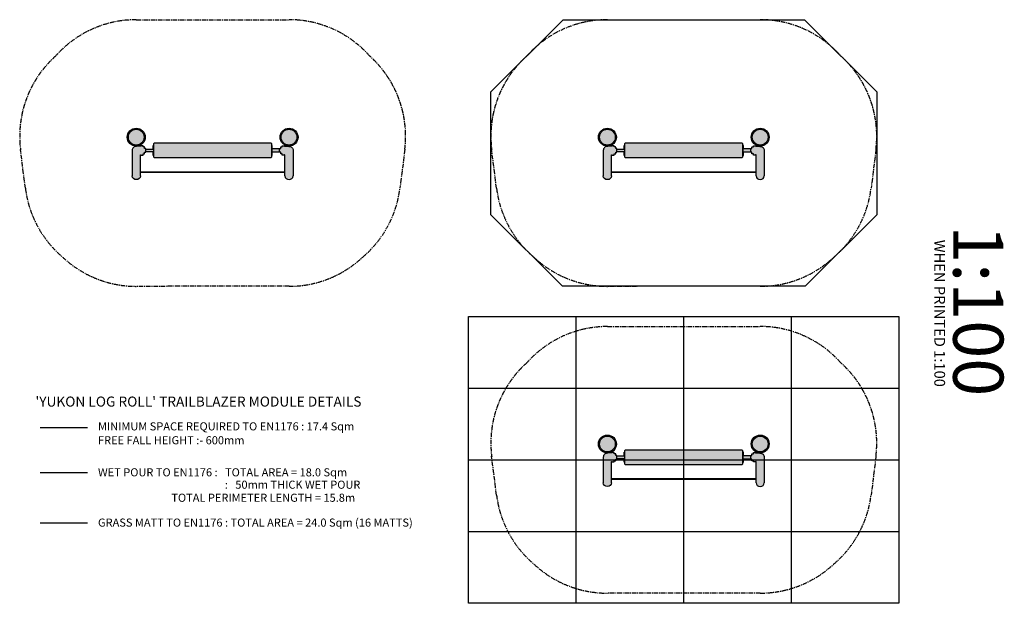
# Model space of a CAD drawing. Units: millimetres. Extents: x 143013 to 156741, y -10316 to 3413.
import ezdxf

# ---------------------------------------------------------------- set-up
doc = ezdxf.new("R2010")
doc.units = ezdxf.units.MM
doc.linetypes.add('CENTERX2', pattern=[101.60000000000001, 63.5, -12.7, 12.7, -12.7])
for name, color, linetype in [('ENMSPACE', 1, 'CENTERX2'), ('GRASSMATT', 252, 'Continuous'), ('WET POUR TO EN', 6, 'Continuous')]:
    doc.layers.add(name, color=color, linetype=linetype)
doc.styles.add('TEXT1', font='ARIAL.TTF')

msp = doc.modelspace()

# ---------------------------------------------------------------- hatches: boundary and pattern name
h = msp.add_hatch(color=14)
edge = h.paths.add_edge_path()
edge.add_arc((144637.7665605647, 1775.275176388459), 125, 0.00826074577851848, 360.0082607457785)
h = msp.add_hatch(color=14)
edge = h.paths.add_edge_path()
edge.add_arc((146768.348820159, 1775.513849027251), 125, 0, 360)
h = msp.add_hatch(color=14)
edge = h.paths.add_edge_path()
edge.add_arc((151206.9656104896, 1775.275176388459), 125, 0.00826074577851848, 360.0082607457785)
h = msp.add_hatch(color=14)
edge = h.paths.add_edge_path()
edge.add_arc((153337.5478700839, 1775.513849027251), 125, 0, 360)
h = msp.add_hatch(color=253)
edge = h.paths.add_edge_path()
edge.add_line((144695.276817877, 1234.37934169035), (144695.2341552459, 1530.283459359707))
edge.add_line((144695.2341552459, 1530.283459359707), (144700.2341551939, 1530.284180245755))
edge.add_arc((144697.8061295461, 1522.85473332306), 7.816136521557562, 18.114487519455622, 71.9020339721385, ccw=False)
edge.add_line((144705.234876028, 1525.284901183812), (144715.2348759241, 1525.286342955893))
edge.add_line((144715.2348759241, 1525.286342955893), (144731.2348757578, 1525.288649791299))
edge.add_arc((144731.2347315806, 1526.288649780879), 0.999999999974366, 270.0082607469741, 360.0082607469741)
edge.add_line((144732.2347315702, 1526.288793958112), (144732.2326410006, 1540.788793807413))
edge.add_line((144732.2326410006, 1540.788793807413), (144750.2326408135, 1540.791388997241))
edge.add_arc((144750.2322082819, 1543.791388966056), 2.999999999995845, 270.0082607453064, 360.0082607455843)
edge.add_line((144753.2322082507, 1543.791821497682), (144753.2292526178, 1564.291821284613))
edge.add_line((144753.2292526178, 1564.291821284613), (144768.229252462, 1564.2939839428))
edge.add_arc((144768.2291082848, 1565.293983932424), 1.000000000018013, 270.0082607436387, 360.0082607444726)
edge.add_line((144769.2291082744, 1565.294128109614), (144769.2218994138, 1615.294127589936))
edge.add_arc((144768.2218994242, 1615.293983412703), 1.00000000000347, 0.008260746973857595, 90.00826074697385)
edge.add_line((144768.2217552469, 1616.293983402313), (144753.2217554029, 1616.291820744154))
edge.add_line((144753.2217554029, 1616.291820744154), (144753.21879977, 1636.791820531085))
edge.add_arc((144750.2187998012, 1636.791387999467), 3.000000000010398, 0.008260745445291514, 90.00826074530637)
edge.add_line((144750.2183672696, 1639.791387968289), (144732.2183674566, 1639.788792778432))
edge.add_line((144732.2183674566, 1639.788792778432), (144732.216276887, 1654.288792627762))
edge.add_arc((144731.2162768975, 1654.288648450543), 0.9999999999743638, 0.008260746140334696, 90.00826074697396)
edge.add_line((144731.2161327202, 1655.288648440139), (144715.2161328865, 1655.286341604762))
edge.add_line((144715.2161328865, 1655.286341604762), (144705.2161329905, 1655.284899832623))
edge.add_arc((144697.7866860677, 1657.712925480465), 7.816136521598578, 288.1144875194321, 341.90203397208774, ccw=False)
edge.add_line((144700.2168539285, 1650.28417899854), (144642.2168545313, 1650.275816720256))
edge.add_line((144642.2168545313, 1650.275816720256), (144642.2172871894, 1647.274939551717))
edge.add_arc((144638.0755052072, 1590.275219008462), 57.14999999997616, 85.8440096164156, 180.0082607458317)
edge.add_line((144580.9255058012, 1590.266979280743), (144580.976819065, 1234.362862235022))
edge.add_ellipse((144638.1268184711, 1234.371101962694), major_axis=(-57.1499994060146, -0.008239727666133626), ratio=0.8928202419033614, start_angle=-1.017777498068325e-13, end_angle=179.9999999999999)
h = msp.add_hatch(color=254)
h.paths.add_polyline_path([(146637.2226008847, 1610.56345067393), (146539.2226019033, 1610.549321307175, 0.4142135623730951), (146534.2218810692, 1615.548600369133), (146534.2153930946, 1660.548599901405), (146528.2153931569, 1660.547734838154), (146528.2355779666, 1520.547736293243), (146534.2355779043, 1520.548601356539), (146534.2290899298, 1565.548600888796, 0.4142135623730951), (146539.2283689917, 1570.549321722894), (146637.2283679732, 1570.563451089663)])
h.paths.add_polyline_path([(144878.2154103063, 1660.309842438335), (144872.2154103687, 1660.308977375069), (144872.2218983432, 1615.308977842767, 0.4142135623730951), (144867.2226192812, 1610.308257008655), (144769.2226202998, 1610.294127641901), (144769.2283873883, 1570.294128057649), (144867.2283863698, 1570.308257424433, 0.4142135623730951), (144872.2291072038, 1565.30897836246), (144872.2355951784, 1520.308978830173), (144878.235595116, 1520.309843893468)])
for points in [[(146528.2384615109, 1500.547736501132), (146528.2125096127, 1680.54773463028), (146518.2110679446, 1690.546292754225), (144888.211084886, 1690.311283898656), (144878.2125267621, 1680.309842230447), (144878.2384786602, 1500.309844101299), (144888.2399203285, 1490.311285977354), (146518.2399033869, 1490.546294832893)], [(153097.4375114358, 1500.547736501132), (153097.4115595376, 1680.54773463028), (153087.4101178695, 1690.546292754225), (151457.4101348109, 1690.311283898656), (151447.411576687, 1680.309842230447), (151447.4375285851, 1500.309844101299), (151457.4389702534, 1490.311285977354), (153087.4389533119, 1490.546294832893)], [(153097.4375114358, -2776.778902922015), (153097.4115595376, -2596.778904792867), (153087.4101178695, -2586.780346668922), (151457.4101348109, -2587.015355524491), (151447.411576687, -2597.0167971927), (151447.4375285851, -2777.016795321848), (151457.4389702534, -2787.015353445793), (153087.4389533119, -2786.780344590254)]]:
    msp.add_hatch(color=251).paths.add_polyline_path(points)
h = msp.add_hatch(color=253)
edge = h.paths.add_edge_path()
edge.add_line((146711.2767969237, 1234.670002949744), (146711.2341342925, 1530.574120619101))
edge.add_line((146711.2341342925, 1530.574120619101), (146706.2341343445, 1530.573399733024))
edge.add_arc((146708.6643022053, 1523.144653251077), 7.816136521604982, 108.1144875191801, 161.9020339718358)
edge.add_line((146701.2348552825, 1525.572678898956), (146691.2348553865, 1525.571237126816))
edge.add_line((146691.2348553865, 1525.571237126816), (146675.2348555527, 1525.56893029144))
edge.add_arc((146675.2347113755, 1526.56893028105), 1.000000000003466, 180.0082607453064, 270.00826074530636, ccw=False)
edge.add_line((146674.2347113859, 1526.568786103846), (146674.2326208164, 1541.068785953161))
edge.add_line((146674.2326208164, 1541.068785953161), (146656.2326210034, 1541.066190763318))
edge.add_arc((146656.2321884718, 1544.066190732097), 2.999999999959465, 180.0082607451675, 270.0082607453064, ccw=False)
edge.add_line((146653.232188503, 1544.065758200493), (146653.2292328702, 1564.565757987424))
edge.add_line((146653.2292328702, 1564.565757987424), (146638.229233026, 1564.563595329251))
edge.add_arc((146638.2290888488, 1565.563595318868), 1.000000000010742, 180.0082607448894, 270.00826074530625, ccw=False)
edge.add_line((146637.2290888592, 1565.563451141672), (146637.2218799986, 1615.563450621965))
edge.add_arc((146638.2218799883, 1615.563594799176), 1.000000000061674, 90.00826074697358, 180.0082607457227, ccw=False)
edge.add_line((146638.221735811, 1616.563594788822), (146653.2217356552, 1616.565757446966))
edge.add_line((146653.2217356552, 1616.565757446966), (146653.2187800223, 1637.065757233868))
edge.add_arc((146656.2187799911, 1637.06618976553), 3.000000000010405, 90.00826074641799, 180.008260746279, ccw=False)
edge.add_line((146656.2183474594, 1640.066189734353), (146674.2183472724, 1640.068784924195))
edge.add_line((146674.2183472724, 1640.068784924195), (146674.2162567028, 1654.568784773481))
edge.add_arc((146675.2162566924, 1654.568928950677), 1.000000000003465, 90.00826074530642, 180.0082607448894, ccw=False)
edge.add_line((146675.2161125152, 1655.56892894028), (146691.2161123489, 1655.571235775686))
edge.add_line((146691.2161123489, 1655.571235775686), (146701.216112245, 1655.572677547796))
edge.add_arc((146708.6448587269, 1658.002845408569), 7.816136521593204, 198.1144875195381, 251.9020339722203)
edge.add_line((146706.2168330791, 1650.573398485838), (146764.2168324763, 1650.581760764122))
edge.add_line((146764.2168324763, 1650.581760764122), (146764.2172651343, 1647.580883595569))
edge.add_arc((146768.3754830658, 1590.582359723153), 57.1500000000007, 0.008260745780717116, 94.17251187519298, ccw=False)
edge.add_line((146825.5254824718, 1590.590599450821), (146825.5767957357, 1234.686482405072))
edge.add_ellipse((146768.4267963297, 1234.678242677415), major_axis=(57.14999940601462, 0.008239727666136799), ratio=0.8928202419033612, start_angle=180, end_angle=360, ccw=False)
h = msp.add_hatch(color=253)
edge = h.paths.add_edge_path()
edge.add_line((151264.4758678019, 1234.37934169035), (151264.4332051708, 1530.283459359707))
edge.add_line((151264.4332051708, 1530.283459359707), (151269.4332051188, 1530.284180245755))
edge.add_arc((151267.005179471, 1522.85473332306), 7.816136521557562, 18.114487519455622, 71.9020339721385, ccw=False)
edge.add_line((151274.4339259529, 1525.284901183812), (151284.433925849, 1525.286342955893))
edge.add_line((151284.433925849, 1525.286342955893), (151300.4339256827, 1525.288649791299))
edge.add_arc((151300.4337815055, 1526.288649780879), 0.999999999974366, 270.0082607469741, 360.0082607469741)
edge.add_line((151301.4337814951, 1526.288793958112), (151301.4316909255, 1540.788793807413))
edge.add_line((151301.4316909255, 1540.788793807413), (151319.4316907384, 1540.791388997241))
edge.add_arc((151319.4312582068, 1543.791388966056), 2.999999999995845, 270.0082607453064, 360.0082607455843)
edge.add_line((151322.4312581756, 1543.791821497682), (151322.4283025427, 1564.291821284613))
edge.add_line((151322.4283025427, 1564.291821284613), (151337.4283023869, 1564.2939839428))
edge.add_arc((151337.4281582097, 1565.293983932424), 1.000000000018013, 270.0082607436387, 360.0082607444726)
edge.add_line((151338.4281581993, 1565.294128109614), (151338.4209493387, 1615.294127589936))
edge.add_arc((151337.4209493491, 1615.293983412703), 1.00000000000347, 0.008260746973857595, 90.00826074697385)
edge.add_line((151337.4208051718, 1616.293983402313), (151322.4208053278, 1616.291820744154))
edge.add_line((151322.4208053278, 1616.291820744154), (151322.4178496949, 1636.791820531085))
edge.add_arc((151319.4178497261, 1636.791387999467), 3.000000000010398, 0.008260745445291514, 90.00826074530637)
edge.add_line((151319.4174171945, 1639.791387968289), (151301.4174173815, 1639.788792778432))
edge.add_line((151301.4174173815, 1639.788792778432), (151301.415326812, 1654.288792627762))
edge.add_arc((151300.4153268224, 1654.288648450543), 0.9999999999743638, 0.008260746140334696, 90.00826074697396)
edge.add_line((151300.4151826451, 1655.288648440139), (151284.4151828114, 1655.286341604762))
edge.add_line((151284.4151828114, 1655.286341604762), (151274.4151829154, 1655.284899832623))
edge.add_arc((151266.9857359926, 1657.712925480465), 7.816136521598578, 288.1144875194321, 341.90203397208774, ccw=False)
edge.add_line((151269.4159038534, 1650.28417899854), (151211.4159044562, 1650.275816720256))
edge.add_line((151211.4159044562, 1650.275816720256), (151211.4163371143, 1647.274939551717))
edge.add_arc((151207.2745551321, 1590.275219008462), 57.14999999997616, 85.8440096164156, 180.0082607458317)
edge.add_line((151150.1245557261, 1590.266979280743), (151150.1758689899, 1234.362862235022))
edge.add_ellipse((151207.325868396, 1234.371101962694), major_axis=(-57.1499994060146, -0.008239727666133626), ratio=0.8928202419033614, start_angle=-1.017777498068325e-13, end_angle=179.9999999999999)
h = msp.add_hatch(color=254)
h.paths.add_polyline_path([(153206.4216508096, 1610.56345067393), (153108.4216518282, 1610.549321307175, 0.4142135623730951), (153103.4209309941, 1615.548600369133), (153103.4144430195, 1660.548599901405), (153097.4144430819, 1660.547734838154), (153097.4346278915, 1520.547736293243), (153103.4346278292, 1520.548601356539), (153103.4281398547, 1565.548600888796, 0.4142135623730951), (153108.4274189166, 1570.549321722894), (153206.4274178981, 1570.563451089663)])
h.paths.add_polyline_path([(151447.4144602312, 1660.309842438335), (151441.4144602936, 1660.308977375069), (151441.4209482681, 1615.308977842767, 0.4142135623730951), (151436.4216692061, 1610.308257008655), (151338.4216702247, 1610.294127641901), (151338.4274373132, 1570.294128057649), (151436.4274362947, 1570.308257424433, 0.4142135623730951), (151441.4281571287, 1565.30897836246), (151441.4346451033, 1520.308978830173), (151447.4346450409, 1520.309843893468)])
h = msp.add_hatch(color=253)
edge = h.paths.add_edge_path()
edge.add_line((153280.4758468486, 1234.670002949744), (153280.4331842174, 1530.574120619101))
edge.add_line((153280.4331842174, 1530.574120619101), (153275.4331842694, 1530.573399733024))
edge.add_arc((153277.8633521302, 1523.144653251077), 7.816136521604982, 108.1144875191801, 161.9020339718358)
edge.add_line((153270.4339052074, 1525.572678898956), (153260.4339053114, 1525.571237126816))
edge.add_line((153260.4339053114, 1525.571237126816), (153244.4339054776, 1525.56893029144))
edge.add_arc((153244.4337613004, 1526.56893028105), 1.000000000003466, 180.0082607453064, 270.00826074530636, ccw=False)
edge.add_line((153243.4337613108, 1526.568786103846), (153243.4316707413, 1541.068785953161))
edge.add_line((153243.4316707413, 1541.068785953161), (153225.4316709283, 1541.066190763318))
edge.add_arc((153225.4312383967, 1544.066190732097), 2.999999999959465, 180.0082607451675, 270.0082607453064, ccw=False)
edge.add_line((153222.4312384279, 1544.065758200493), (153222.4282827951, 1564.565757987424))
edge.add_line((153222.4282827951, 1564.565757987424), (153207.4282829509, 1564.563595329251))
edge.add_arc((153207.4281387737, 1565.563595318868), 1.000000000010742, 180.0082607448894, 270.00826074530625, ccw=False)
edge.add_line((153206.4281387841, 1565.563451141672), (153206.4209299235, 1615.563450621965))
edge.add_arc((153207.4209299132, 1615.563594799176), 1.000000000061674, 90.00826074697358, 180.0082607457227, ccw=False)
edge.add_line((153207.4207857359, 1616.563594788822), (153222.4207855801, 1616.565757446966))
edge.add_line((153222.4207855801, 1616.565757446966), (153222.4178299472, 1637.065757233868))
edge.add_arc((153225.417829916, 1637.06618976553), 3.000000000010405, 90.00826074641799, 180.008260746279, ccw=False)
edge.add_line((153225.4173973844, 1640.066189734353), (153243.4173971973, 1640.068784924195))
edge.add_line((153243.4173971973, 1640.068784924195), (153243.4153066277, 1654.568784773481))
edge.add_arc((153244.4153066173, 1654.568928950677), 1.000000000003465, 90.00826074530642, 180.0082607448894, ccw=False)
edge.add_line((153244.4151624401, 1655.56892894028), (153260.4151622738, 1655.571235775686))
edge.add_line((153260.4151622738, 1655.571235775686), (153270.4151621699, 1655.572677547796))
edge.add_arc((153277.8439086518, 1658.002845408569), 7.816136521593204, 198.1144875195381, 251.9020339722203)
edge.add_line((153275.415883004, 1650.573398485838), (153333.4158824012, 1650.581760764122))
edge.add_line((153333.4158824012, 1650.581760764122), (153333.4163150592, 1647.580883595569))
edge.add_arc((153337.5745329907, 1590.582359723153), 57.1500000000007, 0.008260745780717116, 94.17251187519298, ccw=False)
edge.add_line((153394.7245323967, 1590.590599450821), (153394.7758456606, 1234.686482405072))
edge.add_ellipse((153337.6258462546, 1234.678242677415), major_axis=(57.14999940601462, 0.008239727666136799), ratio=0.8928202419033613, start_angle=180, end_angle=360, ccw=False)
h = msp.add_hatch(color=14)
edge = h.paths.add_edge_path()
edge.add_arc((151206.9656104896, -2502.051463034688), 125, 0.00826074577851848, 360.0082607457785)
h = msp.add_hatch(color=14)
edge = h.paths.add_edge_path()
edge.add_arc((153337.5478700839, -2501.812790395896), 125, 0, 360)
h = msp.add_hatch(color=253)
edge = h.paths.add_edge_path()
edge.add_line((151264.4758678019, -3042.947297732797), (151264.4332051708, -2747.04318006344))
edge.add_line((151264.4332051708, -2747.04318006344), (151269.4332051188, -2747.042459177392))
edge.add_arc((151267.005179471, -2754.471906100086), 7.816136521557562, 18.114487519455622, 71.9020339721385, ccw=False)
edge.add_line((151274.4339259529, -2752.041738239335), (151284.433925849, -2752.040296467254))
edge.add_line((151284.433925849, -2752.040296467254), (151300.4339256827, -2752.037989631848))
edge.add_arc((151300.4337815055, -2751.037989642267), 0.999999999974366, 270.0082607469741, 360.0082607469741)
edge.add_line((151301.4337814951, -2751.037845465034), (151301.4316909255, -2736.537845615734))
edge.add_line((151301.4316909255, -2736.537845615734), (151319.4316907384, -2736.535250425906))
edge.add_arc((151319.4312582068, -2733.535250457091), 2.999999999995845, 270.0082607453064, 360.0082607455843)
edge.add_line((151322.4312581756, -2733.534817925465), (151322.4283025427, -2713.034818138534))
edge.add_line((151322.4283025427, -2713.034818138534), (151337.4283023869, -2713.032655480347))
edge.add_arc((151337.4281582097, -2712.032655490722), 1.000000000018013, 270.0082607436387, 360.0082607444726)
edge.add_line((151338.4281581993, -2712.032511313533), (151338.4209493387, -2662.032511833211))
edge.add_arc((151337.4209493491, -2662.032656010444), 1.00000000000347, 0.008260746973857595, 90.00826074697385)
edge.add_line((151337.4208051718, -2661.032656020834), (151322.4208053278, -2661.034818678992))
edge.add_line((151322.4208053278, -2661.034818678992), (151322.4178496949, -2640.534818892062))
edge.add_arc((151319.4178497261, -2640.53525142368), 3.000000000010398, 0.008260745445291514, 90.00826074530637)
edge.add_line((151319.4174171945, -2637.535251454858), (151301.4174173815, -2637.537846644715))
edge.add_line((151301.4174173815, -2637.537846644715), (151301.415326812, -2623.037846795385))
edge.add_arc((151300.4153268224, -2623.037990972603), 0.9999999999743638, 0.008260746140334696, 90.00826074697396)
edge.add_line((151300.4151826451, -2622.037990983008), (151284.4151828114, -2622.040297818385))
edge.add_line((151284.4151828114, -2622.040297818385), (151274.4151829154, -2622.041739590524))
edge.add_arc((151266.9857359926, -2619.613713942682), 7.816136521598507, 288.11448751943266, 341.9020339720893, ccw=False)
edge.add_line((151269.4159038534, -2627.042460424607), (151211.4159044562, -2627.050822702891))
edge.add_line((151211.4159044562, -2627.050822702891), (151211.4163371143, -2630.05169987143))
edge.add_arc((151207.2745551321, -2687.051420414685), 57.14999999997616, 85.8440096164156, 180.0082607458317)
edge.add_line((151150.1245557261, -2687.059660142404), (151150.1758689899, -3042.963777188124))
edge.add_ellipse((151207.325868396, -3042.955537460453), major_axis=(-57.1499994060146, -0.008239727666133626), ratio=0.8928202419033614, start_angle=-1.017777498068325e-13, end_angle=179.9999999999999)
h = msp.add_hatch(color=254)
h.paths.add_polyline_path([(153206.4216508096, -2666.763188749217), (153108.4216518282, -2666.777318115972, 0.4142135623730951), (153103.4209309941, -2661.778039054014), (153103.4144430195, -2616.778039521741), (153097.4144430819, -2616.778904584993), (153097.4346278915, -2756.778903129903), (153103.4346278292, -2756.778038066608), (153103.4281398547, -2711.77803853435, 0.4142135623730951), (153108.4274189166, -2706.777317700253), (153206.4274178981, -2706.763188333483)])
h.paths.add_polyline_path([(151447.4144602312, -2617.016796984812), (151441.4144602936, -2617.017662048078), (151441.4209482681, -2662.017661580379, 0.4142135623730951), (151436.4216692061, -2667.018382414491), (151338.4216702247, -2667.032511781246), (151338.4274373132, -2707.032511365498), (151436.4274362947, -2707.018381998714, 0.4142135623730951), (151441.4281571287, -2712.017661060687), (151441.4346451033, -2757.017660592974), (151447.4346450409, -2757.016795529678)])
h = msp.add_hatch(color=253)
edge = h.paths.add_edge_path()
edge.add_line((153280.4758468486, -3042.656636473403), (153280.4331842174, -2746.752518804045))
edge.add_line((153280.4331842174, -2746.752518804045), (153275.4331842694, -2746.753239690122))
edge.add_arc((153277.8633521302, -2754.18198617207), 7.816136521604982, 108.1144875191801, 161.9020339718358)
edge.add_line((153270.4339052074, -2751.753960524191), (153260.4339053114, -2751.75540229633))
edge.add_line((153260.4339053114, -2751.75540229633), (153244.4339054776, -2751.757709131707))
edge.add_arc((153244.4337613004, -2750.757709142097), 1.000000000003466, 180.0082607453064, 270.00826074530636, ccw=False)
edge.add_line((153243.4337613108, -2750.757853319301), (153243.4316707413, -2736.257853469986))
edge.add_line((153243.4316707413, -2736.257853469986), (153225.4316709283, -2736.260448659828))
edge.add_arc((153225.4312383967, -2733.26044869105), 2.999999999959465, 180.0082607451675, 270.0082607453064, ccw=False)
edge.add_line((153222.4312384279, -2733.260881222654), (153222.4282827951, -2712.760881435723))
edge.add_line((153222.4282827951, -2712.760881435723), (153207.4282829509, -2712.763044093896))
edge.add_arc((153207.4281387737, -2711.763044104278), 1.000000000010742, 180.0082607448894, 270.00826074530625, ccw=False)
edge.add_line((153206.4281387841, -2711.763188281475), (153206.4209299235, -2661.763188801182))
edge.add_arc((153207.4209299132, -2661.763044623971), 1.000000000061674, 90.00826074697358, 180.0082607457227, ccw=False)
edge.add_line((153207.4207857359, -2660.763044634325), (153222.4207855801, -2660.760881976181))
edge.add_line((153222.4207855801, -2660.760881976181), (153222.4178299472, -2640.260882189279))
edge.add_arc((153225.417829916, -2640.260449657617), 3.000000000010405, 90.00826074641799, 180.008260746279, ccw=False)
edge.add_line((153225.4173973844, -2637.260449688794), (153243.4173971973, -2637.257854498952))
edge.add_line((153243.4173971973, -2637.257854498952), (153243.4153066277, -2622.757854649666))
edge.add_arc((153244.4153066173, -2622.75771047247), 1.000000000003465, 90.00826074530642, 180.0082607448894, ccw=False)
edge.add_line((153244.4151624401, -2621.757710482867), (153260.4151622738, -2621.755403647461))
edge.add_line((153260.4151622738, -2621.755403647461), (153270.4151621699, -2621.753961875351))
edge.add_arc((153277.8439086518, -2619.323794014578), 7.816136521593204, 198.1144875195381, 251.9020339722203)
edge.add_line((153275.415883004, -2626.753240937309), (153333.4158824012, -2626.744878659025))
edge.add_line((153333.4158824012, -2626.744878659025), (153333.4163150592, -2629.745755827578))
edge.add_arc((153337.5745329907, -2686.744279699994), 57.1500000000007, 0.008260745780717116, 94.17251187519298, ccw=False)
edge.add_line((153394.7245323967, -2686.736039972326), (153394.7758456606, -3042.640157018075))
edge.add_ellipse((153337.6258462546, -3042.648396745732), major_axis=(57.14999940601462, 0.008239727666136799), ratio=0.8928202419033613, start_angle=180, end_angle=360, ccw=False)

# ---------------------------------------------------------------- linework, layer by layer
at = {"color": 253}
for points in [[(144695.276817877, 1234.37934169035), (144695.2341552459, 1530.283459359707), (144700.2341551939, 1530.284180245755, -0.2390985430223772), (144705.234876028, 1525.284901183812), (144715.2348759241, 1525.286342955893), (144731.2348757578, 1525.288649791299, 0.414213562373095), (144732.2347315702, 1526.288793958112), (144732.2326410006, 1540.788793807413), (144750.2326408135, 1540.791388997241, 0.414213562373095), (144753.2322082507, 1543.791821497682), (144753.2292526178, 1564.291821284613), (144768.229252462, 1564.2939839428, 0.414213562373095), (144769.2291082744, 1565.294128109614), (144769.2218994138, 1615.294127589936, 0.414213562373095), (144768.2217552469, 1616.293983402313), (144753.2217554029, 1616.291820744154), (144753.21879977, 1636.791820531085, 0.414213562373095), (144750.2183672696, 1639.791387968289), (144732.2183674566, 1639.788792778432), (144732.216276887, 1654.288792627762, 0.414213562373095), (144731.2161327202, 1655.288648440139), (144715.2161328865, 1655.286341604762), (144705.2161329905, 1655.284899832623, -0.2390985430223773), (144700.2168539285, 1650.28417899854), (144642.2168545313, 1650.275816720256), (144642.2172871894, 1647.274939551717, 0.4356648184528785), (144580.9255058012, 1590.266979280743), (144580.976819065, 1234.362862235022)], [(146711.2767969237, 1234.670002949744), (146711.2341342925, 1530.574120619101), (146706.2341343445, 1530.573399733024, 0.2390985430223772), (146701.2348552825, 1525.572678898956), (146691.2348553865, 1525.571237126816), (146675.2348555527, 1525.56893029144, -0.414213562373095), (146674.2347113859, 1526.568786103846), (146674.2326208164, 1541.068785953161), (146656.2326210034, 1541.066190763318, -0.414213562373095), (146653.232188503, 1544.065758200493), (146653.2292328702, 1564.565757987424), (146638.229233026, 1564.563595329251, -0.414213562373095), (146637.2290888592, 1565.563451141672), (146637.2218799986, 1615.563450621965, -0.414213562373095), (146638.221735811, 1616.563594788822), (146653.2217356552, 1616.565757446966), (146653.2187800223, 1637.065757233868, -0.414213562373095), (146656.2183474594, 1640.066189734353), (146674.2183472724, 1640.068784924195), (146674.2162567028, 1654.568784773481, -0.414213562373095), (146675.2161125152, 1655.56892894028), (146691.2161123489, 1655.571235775686), (146701.216112245, 1655.572677547796, 0.2390985430223773), (146706.2168330791, 1650.573398485838), (146764.2168324763, 1650.581760764122), (146764.2172651343, 1647.580883595569, -0.4356648184528785), (146825.5254824718, 1590.590599450821), (146825.5767957357, 1234.686482405072)], [(151264.4758678019, 1234.37934169035), (151264.4332051708, 1530.283459359707), (151269.4332051188, 1530.284180245755, -0.2390985430223772), (151274.4339259529, 1525.284901183812), (151284.433925849, 1525.286342955893), (151300.4339256827, 1525.288649791299, 0.414213562373095), (151301.4337814951, 1526.288793958112), (151301.4316909255, 1540.788793807413), (151319.4316907384, 1540.791388997241, 0.414213562373095), (151322.4312581756, 1543.791821497682), (151322.4283025427, 1564.291821284613), (151337.4283023869, 1564.2939839428, 0.414213562373095), (151338.4281581993, 1565.294128109614), (151338.4209493387, 1615.294127589936, 0.414213562373095), (151337.4208051718, 1616.293983402313), (151322.4208053278, 1616.291820744154), (151322.4178496949, 1636.791820531085, 0.414213562373095), (151319.4174171945, 1639.791387968289), (151301.4174173815, 1639.788792778432), (151301.415326812, 1654.288792627762, 0.414213562373095), (151300.4151826451, 1655.288648440139), (151284.4151828114, 1655.286341604762), (151274.4151829154, 1655.284899832623, -0.2390985430223773), (151269.4159038534, 1650.28417899854), (151211.4159044562, 1650.275816720256), (151211.4163371143, 1647.274939551717, 0.4356648184528785), (151150.1245557261, 1590.266979280743), (151150.1758689899, 1234.362862235022)], [(153280.4758468486, 1234.670002949744), (153280.4331842174, 1530.574120619101), (153275.4331842694, 1530.573399733024, 0.2390985430223772), (153270.4339052074, 1525.572678898956), (153260.4339053114, 1525.571237126816), (153244.4339054776, 1525.56893029144, -0.414213562373095), (153243.4337613108, 1526.568786103846), (153243.4316707413, 1541.068785953161), (153225.4316709283, 1541.066190763318, -0.414213562373095), (153222.4312384279, 1544.065758200493), (153222.4282827951, 1564.565757987424), (153207.4282829509, 1564.563595329251, -0.414213562373095), (153206.4281387841, 1565.563451141672), (153206.4209299235, 1615.563450621965, -0.414213562373095), (153207.4207857359, 1616.563594788822), (153222.4207855801, 1616.565757446966), (153222.4178299472, 1637.065757233868, -0.414213562373095), (153225.4173973844, 1640.066189734353), (153243.4173971973, 1640.068784924195), (153243.4153066277, 1654.568784773481, -0.414213562373095), (153244.4151624401, 1655.56892894028), (153260.4151622738, 1655.571235775686), (153270.4151621699, 1655.572677547796, 0.2390985430223773), (153275.415883004, 1650.573398485838), (153333.4158824012, 1650.581760764122), (153333.4163150592, 1647.580883595569, -0.4356648184528785), (153394.7245323967, 1590.590599450821), (153394.7758456606, 1234.686482405072)], [(151264.4758678019, -3042.947297732797), (151264.4332051708, -2747.04318006344), (151269.4332051188, -2747.042459177392, -0.2390985430223772), (151274.4339259529, -2752.041738239335), (151284.433925849, -2752.040296467254), (151300.4339256827, -2752.037989631848, 0.414213562373095), (151301.4337814951, -2751.037845465034), (151301.4316909255, -2736.537845615734), (151319.4316907384, -2736.535250425906, 0.414213562373095), (151322.4312581756, -2733.534817925465), (151322.4283025427, -2713.034818138534), (151337.4283023869, -2713.032655480347, 0.414213562373095), (151338.4281581993, -2712.032511313533), (151338.4209493387, -2662.032511833211, 0.414213562373095), (151337.4208051718, -2661.032656020834), (151322.4208053278, -2661.034818678992), (151322.4178496949, -2640.534818892062, 0.414213562373095), (151319.4174171945, -2637.535251454858), (151301.4174173815, -2637.537846644715), (151301.415326812, -2623.037846795385, 0.414213562373095), (151300.4151826451, -2622.037990983008), (151284.4151828114, -2622.040297818385), (151274.4151829154, -2622.041739590524, -0.2390985430223773), (151269.4159038534, -2627.042460424607), (151211.4159044562, -2627.050822702891), (151211.4163371143, -2630.05169987143, 0.4356648184528785), (151150.1245557261, -2687.059660142404), (151150.1758689899, -3042.963777188124)], [(153280.4758468486, -3042.656636473403), (153280.4331842174, -2746.752518804045), (153275.4331842694, -2746.753239690122, 0.2390985430223772), (153270.4339052074, -2751.753960524191), (153260.4339053114, -2751.75540229633), (153244.4339054776, -2751.757709131707, -0.414213562373095), (153243.4337613108, -2750.757853319301), (153243.4316707413, -2736.257853469986), (153225.4316709283, -2736.260448659828, -0.414213562373095), (153222.4312384279, -2733.260881222654), (153222.4282827951, -2712.760881435723), (153207.4282829509, -2712.763044093896, -0.414213562373095), (153206.4281387841, -2711.763188281475), (153206.4209299235, -2661.763188801182, -0.414213562373095), (153207.4207857359, -2660.763044634325), (153222.4207855801, -2660.760881976181), (153222.4178299472, -2640.260882189279, -0.414213562373095), (153225.4173973844, -2637.260449688794), (153243.4173971973, -2637.257854498952), (153243.4153066277, -2622.757854649666, -0.414213562373095), (153244.4151624401, -2621.757710482867), (153260.4151622738, -2621.755403647461), (153270.4151621699, -2621.753961875351, 0.2390985430223773), (153275.415883004, -2626.753240937309), (153333.4158824012, -2626.744878659025), (153333.4163150592, -2629.745755827578, -0.4356648184528785), (153394.7245323967, -2686.736039972326), (153394.7758456606, -3042.640157018075)]]:
    msp.add_lwpolyline(points, format="xyb", dxfattribs=at)
at = {"color": 254}
for points in [[(144769.2226202998, 1610.294127641901), (144867.2226192812, 1610.308257008655, -0.414213562373095), (144872.2218983432, 1615.308977842767), (144872.2154103687, 1660.308977375069), (144878.2154103063, 1660.309842438335), (144878.235595116, 1520.309843893468), (144872.2355951784, 1520.308978830173), (144872.2291072038, 1565.30897836246, -0.414213562373095), (144867.2283863698, 1570.308257424433), (144769.2283873883, 1570.294128057649)], [(146637.2226008847, 1610.563450673944), (146539.2226019033, 1610.549321307175, 0.414213562373095), (146534.2218810692, 1615.548600369133), (146534.2153930946, 1660.548599901405), (146528.2153931569, 1660.547734838154), (146528.2355779666, 1520.547736293243), (146534.2355779043, 1520.548601356539), (146534.2290899298, 1565.548600888796, 0.414213562373095), (146539.2283689917, 1570.549321722894), (146637.2283679732, 1570.563451089693)], [(151338.4216702247, 1610.294127641901), (151436.4216692061, 1610.308257008655, -0.414213562373095), (151441.4209482681, 1615.308977842767), (151441.4144602936, 1660.308977375069), (151447.4144602312, 1660.309842438335), (151447.4346450409, 1520.309843893468), (151441.4346451033, 1520.308978830173), (151441.4281571287, 1565.30897836246, -0.414213562373095), (151436.4274362947, 1570.308257424433), (151338.4274373132, 1570.294128057649)], [(153206.4216508096, 1610.563450673944), (153108.4216518282, 1610.549321307175, 0.414213562373095), (153103.4209309941, 1615.548600369133), (153103.4144430195, 1660.548599901405), (153097.4144430819, 1660.547734838154), (153097.4346278915, 1520.547736293243), (153103.4346278292, 1520.548601356539), (153103.4281398547, 1565.548600888796, 0.414213562373095), (153108.4274189166, 1570.549321722894), (153206.4274178981, 1570.563451089693)], [(151338.4216702247, -2667.032511781246), (151436.4216692061, -2667.018382414491, -0.414213562373095), (151441.4209482681, -2662.017661580379), (151441.4144602936, -2617.017662048078), (151447.4144602312, -2617.016796984812), (151447.4346450409, -2757.016795529678), (151441.4346451033, -2757.017660592974), (151441.4281571287, -2712.017661060687, -0.414213562373095), (151436.4274362947, -2707.018381998714), (151338.4274373132, -2707.032511365498)], [(153206.4216508096, -2666.763188749203), (153108.4216518282, -2666.777318115972, 0.414213562373095), (153103.4209309941, -2661.778039054014), (153103.4144430195, -2616.778039521741), (153097.4144430819, -2616.778904584993), (153097.4346278915, -2756.778903129903), (153103.4346278292, -2756.778038066608), (153103.4281398547, -2711.77803853435, 0.414213562373095), (153108.4274189166, -2706.777317700253), (153206.4274178981, -2706.763188333454)]]:
    msp.add_lwpolyline(points, format="xyb", dxfattribs=at)
at = {"color": 251}
for points in [[(146528.2384615109, 1500.547736501132), (146528.2125096127, 1680.54773463028), (146518.2110679446, 1690.546292754225), (144888.211084886, 1690.311283898656), (144878.2125267621, 1680.309842230447), (144878.2384786602, 1500.309844101299), (144888.2399203285, 1490.311285977354), (146518.2399033869, 1490.546294832893)], [(153097.4375114358, 1500.547736501132), (153097.4115595376, 1680.54773463028), (153087.4101178695, 1690.546292754225), (151457.4101348109, 1690.311283898656), (151447.411576687, 1680.309842230447), (151447.4375285851, 1500.309844101299), (151457.4389702534, 1490.311285977354), (153087.4389533119, 1490.546294832893)], [(153097.4375114358, -2776.778902922015), (153097.4115595376, -2596.778904792867), (153087.4101178695, -2586.780346668922), (151457.4101348109, -2587.015355524491), (151447.411576687, -2597.0167971927), (151447.4375285851, -2777.016795321848), (151457.4389702534, -2787.015353445793), (153087.4389533119, -2786.780344590254)]]:
    msp.add_lwpolyline(points, close=True, dxfattribs=at)
at = {"color": 1, "const_width": 24}
for points in [[(146711.2691901911, 1287.429605778219), (144695.2692111445, 1287.138944518825)], [(153280.468240116, 1287.429605778219), (151264.4682610694, 1287.138944518825)], [(153280.468240116, -2989.897033644927), (151264.4682610694, -2990.187694904322)]]:
    msp.add_lwpolyline(points, dxfattribs=at)
at = {"color": 12}
for centre, radius in [((144637.7665605647, 1775.275176388473), 125), ((144637.7665605647, 1775.275176388473), 110), ((146768.348820159, 1775.513849027251), 125), ((146768.348820159, 1775.513849027251), 110), ((151206.9656104896, 1775.275176388473), 125), ((151206.9656104896, 1775.275176388473), 110), ((153337.5478700839, 1775.513849027251), 125), ((153337.5478700839, 1775.513849027251), 110), ((151206.9656104896, -2502.051463034673), 125), ((151206.9656104896, -2502.051463034673), 110), ((153337.5478700839, -2501.812790395896), 125), ((153337.5478700839, -2501.812790395896), 110)]:
    msp.add_circle(centre, radius, dxfattribs=at)
at = {"color": 253, "extrusion": (0, 0, -1)}
for centre in [(144638.1268184711, 1234.371101962694), (151207.325868396, 1234.371101962694), (151207.325868396, -3042.955537460453)]:
    msp.add_ellipse(centre, major_axis=(-57.1499994060146, -0.008239727666133626), ratio=0.8928202419033612, start_param=3.141592653589793, end_param=6.283185307179586, dxfattribs=at)
at = {"color": 253}
for centre in [(146768.4267963297, 1234.678242677415), (153337.6258462546, 1234.678242677415), (153337.6258462546, -3042.648396745732)]:
    msp.add_ellipse(centre, major_axis=(57.1499994060146, 0.008239727666136797), ratio=0.8928202419033612, start_param=3.141592653589793, end_param=6.283185307179586, dxfattribs=at)
at = {"layer": 'ENMSPACE'}
for points in [[(143025.2581901044, 1594.458108577674, -0.2482863319911038), (143516.2682464843, 2908.962630257942, -0.2142900822428907), (144637.5609948472, 3412.807152950409), (146768.0950214706, 3413.045819410559, -0.2142816742822079), (147889.484776032, 2909.52463965668, -0.2459489930862603), (148382.5832295521, 1606.574159972108), (148314.3614621154, 1064.291920922973, -0.1884606477587392), (147795.8220853391, 103.2839360414073, -0.1908619237523384), (146768.6309080189, -303.8144307539187), (144638.3309301617, -304.1215714686696, -0.1908619237523541), (143611.0224069321, 102.6805832847604, -0.1884606477585944), (143092.2059408127, 1063.539005090686), (143023.8278067311, 1605.801549547425)], [(149594.4572400293, 1594.458108577674, -0.2482863319911038), (150085.4672964092, 2908.962630257942, -0.2142900822428907), (151206.7600447721, 3412.807152950409), (153337.2940713955, 3413.045819410559, -0.2142816742822079), (154458.6838259569, 2909.52463965668, -0.2459489930862603), (154951.782279477, 1606.574159972108), (154883.5605120403, 1064.291920922973, -0.1884606477587392), (154365.021135264, 103.2839360414073, -0.1908619237523384), (153337.8299579438, -303.8144307539187), (151207.5299800866, -304.1215714686696, -0.1908619237523541), (150180.221456857, 102.6805832847604, -0.1884606477585944), (149661.4049907376, 1063.539005090686), (149593.026856656, 1605.801549547425)], [(149594.4572400293, -2682.868530845473, -0.2482863319911038), (150085.4672964092, -1368.364009165205, -0.2142900822428907), (151206.7600447721, -864.5194864727382), (153337.2940713955, -864.2808200125874, -0.2142816742822079), (154458.6838259569, -1367.801999766467, -0.2459489930862603), (154951.782279477, -2670.752479451039), (154883.5605120403, -3213.034718500174, -0.1884606477587392), (154365.021135264, -4174.04270338174, -0.1908619237523384), (153337.8299579438, -4581.141070177066), (151207.5299800866, -4581.448210891816, -0.1908619237523541), (150180.221456857, -4174.646056138386, -0.1884606477585944), (149661.4049907376, -3213.787634332461), (149593.026856656, -2671.525089875722)]]:
    msp.add_lwpolyline(points, format="xyb", dxfattribs=at)
at = {"layer": 'ENMSPACE', "ltscale": 1000}
msp.add_lwpolyline([(143955.9276767118, -2275.195148834308), (143299.6315776038, -2275.195148834308)], dxfattribs=at)
at = {"layer": 'GRASSMATT'}
for p, q in [((150772.3535135495, -4722.847396888552), (150772.3535135495, -722.8473968885519)), ((152272.3535135495, -4722.847396888552), (152272.3535135495, -722.8473968885519)), ((153772.3535135495, -4722.847396888552), (153772.3535135495, -722.8473968885519)), ((149272.3535135495, -1722.847396888523), (155272.3535135495, -1722.847396888543)), ((149272.3535135495, -2722.847396888551), (155272.3535135495, -2722.847396888552)), ((149272.3535135495, -3722.847396888552), (155272.3535135495, -3722.847396888552))]:
    msp.add_line(p, q, dxfattribs=at)
msp.add_lwpolyline([(155272.3535135495, -722.8473968885519), (155272.3535135495, -4722.847396888552), (149272.3535135495, -4722.847396888552), (149272.3535135495, -4722.847396888552), (149272.3535135495, -722.8473968885519), (149272.3535135495, -722.8473968885519), (149272.3535135495, -722.8473968885519)], close=True, dxfattribs=at)
msp.add_lwpolyline([(143955.9276767118, -3604.485397134797), (143299.6315776038, -3604.485397134797)], dxfattribs=at)
at = {"layer": 'WET POUR TO EN'}
for points in [[(152271.3741471524, -303.9680011112941), (150579.2696782622, -303.9680011112941), (149581.3758918659, 693.9257852850171), (149581.3758918659, 2405.530241311831), (150588.7721367345, 3412.926486180478), (152272.0270580838, 3412.926486180484), (153955.2819794331, 3412.926486180478), (154962.6782243017, 2405.530241311831), (154962.6782243017, 693.9257852850171), (153964.7844379054, -303.9680011112941), (152272.6799690152, -303.9680011112941)], [(143955.9276767118, -2903.711143660672), (143299.6315776038, -2903.711143660672)]]:
    msp.add_lwpolyline(points, dxfattribs=at)

# ---------------------------------------------------------------- texts
at = {"style": 'TEXT1'}
for s, height, p in [('1:100', 700, (156028.5251991527, 548.3776783528319)), ('WHEN PRINTED 1:100', 150, (155765.3534169531, 345.643260091847))]:
    msp.add_text(s, height=height, rotation=270, dxfattribs=at).set_placement(p)
msp.add_text("'YUKON LOG ROLL' TRAILBLAZER MODULE DETAILS", height=140, dxfattribs=at).set_placement((143232.275716817, -1980.565016995357))
at = {"layer": 'ENMSPACE', "style": 'TEXT1'}
for s, p in [('MINIMUM SPACE REQUIRED TO EN1176 : 17.4 Sqm', (144104.5230489459, -2312.477839041294)), ('FREE FALL HEIGHT :- 600mm', (144104.5230489459, -2506.010378061543))]:
    msp.add_text(s, height=112.752, dxfattribs=at).set_placement(p)
at = {"layer": 'GRASSMATT', "style": 'TEXT1'}
msp.add_text('GRASS MATT TO EN1176 : TOTAL AREA = 24.0 Sqm (16 MATTS)', height=112.752, dxfattribs=at).set_placement((144104.5230489459, -3653.993456998025))
at = {"layer": 'WET POUR TO EN', "color": 6, "style": 'TEXT1'}
for s, p in [('WET POUR TO EN1176 :   TOTAL AREA = 18.0 Sqm', (144104.5230489459, -2953.2192035239)), (':   50mm THICK WET POUR', (145873.2484371506, -3125.592860463512)), ('TOTAL PERIMETER LENGTH = 15.8m', (145127.2969914395, -3307.614678383321))]:
    msp.add_text(s, height=112.752, dxfattribs=at).set_placement(p)

doc.saveas('drawing.dxf')
